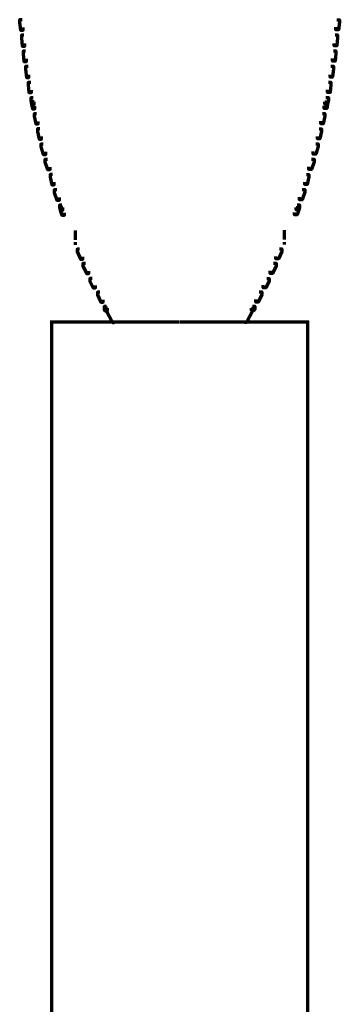
# Model space of a CAD drawing. Units: inches. Extents: x -19.7 to 20.1, y -18.1 to 25.3.
# Drawn here: x -17.4 to -16.2, y -1.7 to 2.2 of the extents above; entities that cross this region are included whole.
import ezdxf

# ---------------------------------------------------------------- set-up
doc = ezdxf.new("R2010")
doc.units = ezdxf.units.IN
doc.header["$MEASUREMENT"] = 0
doc.layers.add('Layer 1', color=7, linetype='Continuous')

# ---------------------------------------------------------------- blocks, each defined once
blk = doc.blocks.new('block 3')
at = {"layer": 'Layer 1', "color": 7, "lineweight": 70, "true_color": 0xffffff}
for points in [[(-17.4369, 2.1869), (-17.4469, 2.1869), (-17.4469, 2.1769), (-17.4433, 2.1469), (-17.4334, 2.1469), (-17.4334, 2.157)], [(-16.1951, 2.188), (-16.1851, 2.188), (-16.1851, 2.1779), (-16.1885, 2.1479), (-16.1984, 2.1479), (-16.1984, 2.1579)], [(-17.4302, 2.1269), (-17.4402, 2.1269), (-17.4402, 2.1169), (-17.4367, 2.0836), (-17.4268, 2.0836), (-17.4268, 2.0936)], [(-16.2018, 2.128), (-16.1917, 2.128), (-16.1917, 2.1179), (-16.1951, 2.0846), (-16.2052, 2.0846), (-16.2052, 2.0947)], [(-17.4234, 2.0636), (-17.4335, 2.0636), (-17.4335, 2.0538), (-17.4302, 2.0236), (-17.4201, 2.0236), (-17.4201, 2.0336)], [(-16.2084, 2.0647), (-16.1984, 2.0647), (-16.1984, 2.0546), (-16.2018, 2.0246), (-16.2118, 2.0246), (-16.2118, 2.0346)], [(-17.4135, 2.0037), (-17.4234, 2.0037), (-17.4234, 1.9936), (-17.4201, 1.9603), (-17.4102, 1.9603), (-17.4102, 1.9703)], [(-16.2184, 2.0046), (-16.2084, 2.0046), (-16.2084, 1.9946), (-16.2118, 1.9613), (-16.2218, 1.9613), (-16.2218, 1.9712)], [(-16.2284, 1.9412), (-16.2184, 1.9412), (-16.2184, 1.9314), (-16.2218, 1.9012), (-16.2318, 1.9012), (-16.2318, 1.9113)], [(-17.4034, 1.9403), (-17.4135, 1.9403), (-17.4135, 1.9303), (-17.4102, 1.9004), (-17.4002, 1.9004), (-17.4002, 1.9103)], [(-17.3935, 1.8804), (-17.4034, 1.8804), (-17.4034, 1.8704), (-17.4001, 1.8537), (-17.3902, 1.8537), (-17.3902, 1.8637)], [(-17.3902, 1.8637), (-17.4002, 1.8637), (-17.4002, 1.8537), (-17.3968, 1.837), (-17.3869, 1.837), (-17.3869, 1.847)], [(-16.2418, 1.8646), (-16.2318, 1.8646), (-16.2318, 1.8547), (-16.2351, 1.838), (-16.2451, 1.838), (-16.2451, 1.848)], [(-16.2384, 1.8813), (-16.2284, 1.8813), (-16.2284, 1.8712), (-16.2318, 1.8547), (-16.2418, 1.8547), (-16.2418, 1.8646)], [(-17.3802, 1.8171), (-17.3902, 1.8171), (-17.3902, 1.807), (-17.3835, 1.7771), (-17.3734, 1.7771), (-17.3734, 1.7871)], [(-16.2518, 1.818), (-16.2418, 1.818), (-16.2418, 1.8079), (-16.2485, 1.7779), (-16.2583, 1.7779), (-16.2583, 1.788)], [(-17.3668, 1.7571), (-17.3769, 1.7571), (-17.3769, 1.7471), (-17.3701, 1.7171), (-17.3603, 1.7171), (-17.3603, 1.7271)], [(-16.2651, 1.758), (-16.255, 1.758), (-16.255, 1.7479), (-16.2618, 1.718), (-16.2717, 1.718), (-16.2717, 1.728)], [(-17.3536, 1.6971), (-17.3635, 1.6971), (-17.3635, 1.6871), (-17.3536, 1.6571), (-17.3435, 1.6571), (-17.3435, 1.6671)], [(-16.2784, 1.6981), (-16.2684, 1.6981), (-16.2684, 1.6879), (-16.2784, 1.658), (-16.2885, 1.658), (-16.2885, 1.668)], [(-17.3368, 1.6371), (-17.3469, 1.6371), (-17.3469, 1.627), (-17.3368, 1.5972), (-17.3269, 1.5972), (-17.3269, 1.6071)], [(-16.2952, 1.638), (-16.285, 1.638), (-16.285, 1.628), (-16.2952, 1.598), (-16.3051, 1.598), (-16.3051, 1.608)], [(-17.3169, 1.5771), (-17.3269, 1.5771), (-17.3269, 1.567), (-17.3201, 1.5371), (-17.3102, 1.5371), (-17.3102, 1.5471)], [(-16.3151, 1.578), (-16.305, 1.578), (-16.305, 1.568), (-16.3117, 1.538), (-16.3216, 1.538), (-16.3216, 1.548)], [(-17.3002, 1.5172), (-17.3102, 1.5172), (-17.3102, 1.5071), (-17.3002, 1.477), (-17.2901, 1.477), (-17.2901, 1.487)], [(-16.3318, 1.518), (-16.3216, 1.518), (-16.3216, 1.508), (-16.3318, 1.478), (-16.3417, 1.478), (-16.3417, 1.488)], [(-17.2802, 1.4571), (-17.2903, 1.4571), (-17.2903, 1.4471), (-17.2867, 1.4372), (-17.2768, 1.4372), (-17.2768, 1.4471)], [(-17.2768, 1.4471), (-17.2868, 1.4471), (-17.2868, 1.4372), (-17.2802, 1.417), (-17.2702, 1.417), (-17.2702, 1.4271)], [(-16.3551, 1.4481), (-16.345, 1.4481), (-16.345, 1.4381), (-16.3517, 1.4181), (-16.3617, 1.4181), (-16.3617, 1.428)], [(-16.3517, 1.458), (-16.3417, 1.458), (-16.3417, 1.4481), (-16.3452, 1.4381), (-16.3551, 1.4381), (-16.3551, 1.4481)], [(-17.2284, 1.3571), (-17.2284, 1.3205)], [(-16.4034, 1.3581), (-16.4034, 1.3214)], [(-17.2284, 1.3104), (-17.2284, 1.3004)], [(-17.2101, 1.2839), (-17.2202, 1.2839), (-17.2202, 1.2738), (-17.2068, 1.2438), (-17.1969, 1.2438), (-17.1969, 1.2537)], [(-16.4217, 1.2847), (-16.4117, 1.2847), (-16.4117, 1.2748), (-16.425, 1.2448), (-16.4351, 1.2448), (-16.4351, 1.2548)], [(-16.4034, 1.3115), (-16.4034, 1.3015)], [(-17.1867, 1.2272), (-17.1969, 1.2272), (-17.1969, 1.2171), (-17.1834, 1.1871), (-17.1735, 1.1871), (-17.1735, 1.1971)], [(-16.4451, 1.2281), (-16.435, 1.2281), (-16.435, 1.218), (-16.4483, 1.188), (-16.4583, 1.188), (-16.4583, 1.1981)], [(-17.1603, 1.1671), (-17.1702, 1.1671), (-17.1702, 1.1571), (-17.157, 1.1305), (-17.147, 1.1305), (-17.147, 1.1404)], [(-16.4717, 1.1681), (-16.4616, 1.1681), (-16.4616, 1.158), (-16.4752, 1.1315), (-16.4851, 1.1315), (-16.4851, 1.1414)], [(-17.1303, 1.1138), (-17.1402, 1.1138), (-17.1402, 1.1037), (-17.1269, 1.0738), (-17.1169, 1.0738), (-17.1169, 1.0838)], [(-16.5017, 1.1148), (-16.4916, 1.1148), (-16.4916, 1.1047), (-16.5051, 1.0748), (-16.5151, 1.0748), (-16.5151, 1.0847)], [(-17.1036, 1.0573), (-17.1136, 1.0573), (-17.1136, 1.0471), (-17.1101, 1.0406), (-17.1002, 1.0406), (-17.1002, 1.0506)], [(-17.1002, 1.0506), (-17.1068, 1.0506), (-17.1068, 1.0438), (-17.0802, 0.9939), (-17.0736, 0.9939), (-17.0736, 1.0005)], [(-16.5317, 1.0514), (-16.5252, 1.0514), (-16.5252, 1.0448), (-16.5517, 0.9948), (-16.5584, 0.9948), (-16.5584, 1.0014)], [(-16.5284, 1.0581), (-16.5184, 1.0581), (-16.5184, 1.0481), (-16.5218, 1.0414), (-16.5317, 1.0414), (-16.5317, 1.0514)], [(-16.817, 0.9955), (-17.3269, 0.9955)], [(-17.3218, 1.0005), (-17.3218, -4.9452)], [(-16.815, 0.9965), (-16.3051, 0.9965)], [(-16.3101, 1.0014), (-16.3101, -4.9442)]]:
    blk.add_lwpolyline(points, dxfattribs=at)
blk = doc.blocks.new('block 2')
at = {"layer": 'Layer 1'}
blk.add_blockref('block 3', (0, 0), dxfattribs=at)

msp = doc.modelspace()

# ---------------------------------------------------------------- block references
at = {"layer": 'Layer 1'}
msp.add_blockref('block 2', (0, 0), dxfattribs=at)

doc.saveas('drawing.dxf')
